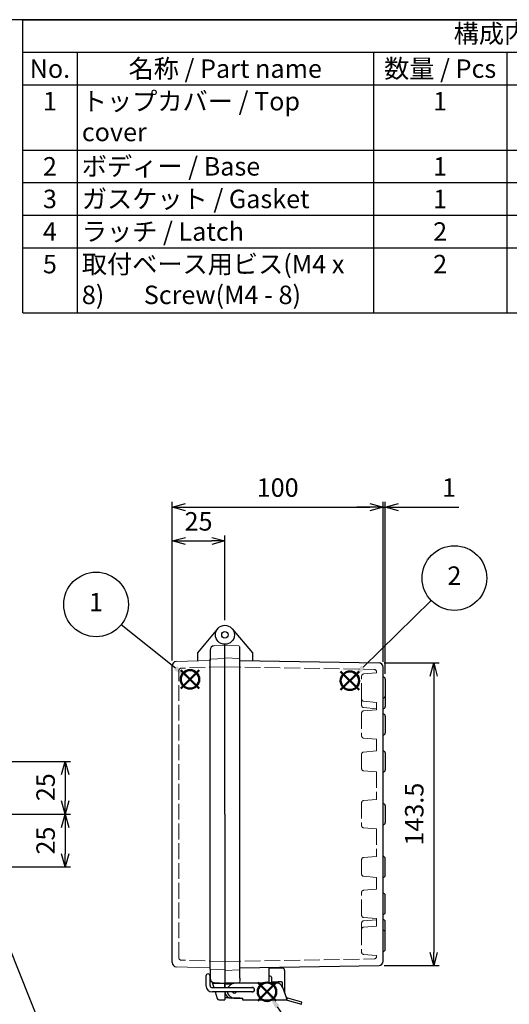
# Model space of a CAD drawing. Units: millimetres. Extents: x 0 to 2065, y 0 to 700.
# Drawn here: x 468 to 700, y 233 to 700 of the extents above; entities that cross this region are included whole.
import ezdxf

# ---------------------------------------------------------------- set-up
doc = ezdxf.new("R2010")
doc.units = ezdxf.units.MM
doc.header["$LTSCALE"] = 2.5
doc.linetypes.add('AM_ISO02W050x2', pattern=[3.75, 3, -0.75])
doc.layers.add('AM_12', color=7, linetype='Continuous', lineweight=50, plot=False)
for name, color, linetype, lineweight in [('AM_5', 3, 'Continuous', 25), ('ﾄｯﾌﾟｶﾊﾞｰ', 7, 'Continuous', 25), ('ﾄｯﾌﾟｶﾊﾞｰ0', 7, 'AM_ISO02W050x2', 13), ('ﾎﾞﾃﾞｨｰ', 2, 'Continuous', 25), ('ﾎﾞﾃﾞｨｰ0', 2, 'AM_ISO02W050x2', 13), ('ﾗｯﾁ', 3, 'Continuous', 25), ('ﾗｯﾁ金具', 6, 'Continuous', 25)]:
    doc.layers.add(name, color=color, linetype=linetype, lineweight=lineweight)
doc.styles.add('ACISOTS', font='isocp.shx', dxfattribs={"height": 1, "bigfont": 'extfont.shx'})
doc.styles.get("Standard").update_dxf_attribs({"font": 'ISOCP.SHX', "bigfont": 'EXTFONT.SHX'})
doc.dimstyles.new('AM_ISO$0', dxfattribs={"dimscale": 2.5, "dimtxt": 3.5, "dimasz": 2.5, "dimexe": 1, "dimexo": 1, "dimgap": 1.5, "dimtad": 1, "dimdec": 1, "dimdsep": 46, "dimtxsty": 'Standard', "dimblk": 'OPEN30', "dimcen": 0, "dimclrd": 3, "dimclre": 3, "dimclrt": 2, "dimadec": 0, "dimazin": 2, "dimtp": 0.1, "dimtm": 0.1, "dimtfac": 0.71, "dimtmove": 0, "dimatfit": 3, "dimldrblk": 'OPEN30', "dimfxl": 0, "dimlwd": -1, "dimlwe": -1, "dimarcsym": 0})
doc.dimstyles.new('AM_ISO$3', dxfattribs={"dimtxt": 3.5, "dimasz": 2.5, "dimexe": 1, "dimexo": 1, "dimgap": 1.5, "dimtad": 1, "dimtoh": 1, "dimdsep": 46, "dimtxsty": 'Standard', "dimblk": 'OPEN30', "dimcen": 0, "dimclrd": 3, "dimclre": 3, "dimclrt": 2, "dimadec": 0, "dimazin": 2, "dimtp": 0.1, "dimtm": 0.1, "dimtfac": 0.71, "dimtofl": 0, "dimtmove": 0, "dimatfit": 0, "dimldrblk": 'OPEN30', "dimfxl": 0, "dimlwd": -1, "dimlwe": -1, "dimarcsym": 0})

# ---------------------------------------------------------------- blocks, each defined once
blk = doc.blocks.new('TK-A3')
blk.add_lwpolyline([(0, 0), (403, 0), (403, 280), (0, 280)], close=True)
blk = doc.blocks.new('*S424242422119')
at = {"layer": 'AM_12', "color": 4}
for p, q in [((492.78, 357.01), (501.53, 365.76)), ((492.78, 365.76), (501.53, 357.01))]:
    blk.add_line(p, q, dxfattribs=at)
blk.add_circle((497.16, 361.39), 4.38, dxfattribs=at)
blk = doc.blocks.new('*S434343432220')
at = {"layer": 'AM_12', "color": 4}
for p, q in [((577.41, 356.25), (586.16, 365)), ((577.41, 365), (586.16, 356.25))]:
    blk.add_line(p, q, dxfattribs=at)
blk.add_circle((581.79, 360.62), 4.38, dxfattribs=at)
blk = doc.blocks.new('*S454545452422')
at = {"layer": 'AM_12', "color": 4}
for p, q in [((523.73, 225.74), (532.48, 234.49)), ((523.73, 234.49), (532.48, 225.74))]:
    blk.add_line(p, q, dxfattribs=at)
blk.add_circle((528.1, 230.11), 4.38, dxfattribs=at)
blk = doc.blocks.new('*S494949492624')
at = {"layer": 'AM_5', "color": 3}
blk.add_line((548.11, 201.48), (533.06, 222.99), dxfattribs=at)
blk.add_circle((556.88, 188.94), 15.31, dxfattribs=at)
at = {"layer": 'AM_5', "color": 3, "linetype": 'Continuous'}
blk.add_trace([(534.01, 223.65), (532.12, 222.33), (528.05, 230.17)], dxfattribs=at)
at = {"layer": 'AM_5', "color": 7, "insert": (556.88, 188.94), "char_height": 8.75, "attachment_point": 5, "style": 'ACISOTS'}
blk.add_mtext('4', dxfattribs=at)
blk = doc.blocks.new('*D40')
at = {"layer": 'AM_5', "color": 3, "transparency": 16777216}
for p, q in [((440.98, 315.51), (481.41, 214.12)), ((481.41, 214.12), (549.7, 214.12))]:
    blk.add_line(p, q, dxfattribs=at)
blk.add_solid([(441.95, 315.89), (440.02, 315.12), (438.67, 321.31)], dxfattribs=at)
at = {"layer": 'Defpoints', "color": 0, "transparency": 16777216}
for p in [(436.63, 326.42), (438.67, 321.31)]:
    blk.add_point(p, dxfattribs=at)
at = {"layer": 'AM_5', "color": 2, "transparency": 16777216, "insert": (517.43, 222.25), "char_height": 8.75, "attachment_point": 5}
blk.add_mtext('2-M4ｲﾝｻｰﾄﾅｯﾄ', dxfattribs=at)
blk = doc.blocks.new('_DatumFilled')
at = {"color": 0, "linetype": 'ByBlock'}
blk.add_solid([(0, 0.577), (-1, 0), (0, -0.577)], dxfattribs=at)
blk = doc.blocks.new('_Open30')
at = {"color": 0, "linetype": 'ByBlock', "lineweight": -2}
for p, q in [((-1, 0.268), (0, 0)), ((0, 0), (-1, -0.268)), ((0, 0), (-1, 0))]:
    blk.add_line(p, q, dxfattribs=at)
blk = doc.blocks.new('*D41')
at = {"layer": 'AM_5', "color": 3, "transparency": 16777216}
for p, q in [((540.22, 396.31), (540.22, 455.51)), ((546.47, 453.01), (558.97, 453.01)), ((565.22, 415.51), (565.22, 455.51))]:
    blk.add_line(p, q, dxfattribs=at)
at = {"layer": 'Defpoints', "color": 0, "transparency": 16777216}
for p in [(565.22, 453.01), (565.22, 413.01), (540.22, 393.81)]:
    blk.add_point(p, dxfattribs=at)
at = {"layer": 'AM_5', "color": 3, "transparency": 16777216, "xscale": 6.25, "yscale": 6.25, "zscale": 6.25, "rotation": 180}
blk.add_blockref('_Open30', (540.22, 453.01), dxfattribs=at)
at = {"layer": 'AM_5', "color": 3, "transparency": 16777216, "xscale": 6.25, "yscale": 6.25, "zscale": 6.25}
blk.add_blockref('_Open30', (565.22, 453.01), dxfattribs=at)
at = {"layer": 'AM_5', "color": 2, "transparency": 16777216, "insert": (552.72, 461.14), "char_height": 8.75, "attachment_point": 5}
blk.add_mtext('25', dxfattribs=at)
blk = doc.blocks.new('*D42')
at = {"layer": 'AM_5', "color": 3, "transparency": 16777216}
for p, q in [((540.22, 396.31), (540.22, 471.51)), ((640.22, 395.74), (640.22, 471.51)), ((546.47, 469.01), (633.97, 469.01))]:
    blk.add_line(p, q, dxfattribs=at)
at = {"layer": 'Defpoints', "color": 0, "transparency": 16777216}
for p in [(640.22, 469.01), (540.22, 393.81), (640.22, 393.24)]:
    blk.add_point(p, dxfattribs=at)
at = {"layer": 'AM_5', "color": 3, "transparency": 16777216, "xscale": 6.25, "yscale": 6.25, "zscale": 6.25, "rotation": 180}
blk.add_blockref('_Open30', (540.22, 469.01), dxfattribs=at)
at = {"layer": 'AM_5', "color": 3, "transparency": 16777216, "xscale": 6.25, "yscale": 6.25, "zscale": 6.25}
blk.add_blockref('_Open30', (640.22, 469.01), dxfattribs=at)
at = {"layer": 'AM_5', "color": 2, "transparency": 16777216, "insert": (590.22, 477.14), "char_height": 8.75, "attachment_point": 5}
blk.add_mtext('100', dxfattribs=at)
blk = doc.blocks.new('*D43')
at = {"layer": 'AM_5', "color": 3, "transparency": 16777216}
for p, q in [((640.22, 395.74), (640.22, 471.51)), ((641.22, 390.01), (641.22, 471.51)), ((633.97, 469.01), (627.72, 469.01)), ((640.22, 469.01), (641.22, 469.01)), ((647.47, 469.01), (676.06, 469.01))]:
    blk.add_line(p, q, dxfattribs=at)
at = {"layer": 'Defpoints', "color": 0, "transparency": 16777216}
for p in [(640.22, 469.01), (640.22, 393.24), (641.22, 387.51)]:
    blk.add_point(p, dxfattribs=at)
at = {"layer": 'AM_5', "color": 3, "transparency": 16777216, "xscale": 6.25, "yscale": 6.25, "zscale": 6.25}
blk.add_blockref('_Open30', (640.22, 469.01), dxfattribs=at)
at = {"layer": 'AM_5', "color": 3, "transparency": 16777216, "xscale": 6.25, "yscale": 6.25, "zscale": 6.25, "rotation": 180}
blk.add_blockref('_Open30', (641.22, 469.01), dxfattribs=at)
at = {"layer": 'AM_5', "color": 2, "transparency": 16777216, "insert": (671.44, 477.14), "char_height": 8.75, "attachment_point": 5}
blk.add_mtext('1', dxfattribs=at)
blk = doc.blocks.new('*D51')
at = {"layer": 'AM_5', "color": 3, "transparency": 16777216}
for p, q in [((446.65, 348.51), (491.99, 348.51)), ((489.49, 342.26), (489.49, 329.76)), ((448.06, 323.51), (491.99, 323.51))]:
    blk.add_line(p, q, dxfattribs=at)
at = {"layer": 'Defpoints', "color": 0, "transparency": 16777216}
for p in [(444.15, 348.51), (445.56, 323.51), (489.49, 323.51)]:
    blk.add_point(p, dxfattribs=at)
at = {"layer": 'AM_5', "color": 3, "transparency": 16777216, "xscale": 6.25, "yscale": 6.25, "zscale": 6.25}
for p, rotation in [((489.49, 348.51), 90), ((489.49, 323.51), 270)]:
    blk.add_blockref('_Open30', p, dxfattribs=dict(at, rotation=rotation))
at = {"layer": 'AM_5', "color": 2, "transparency": 16777216, "insert": (481.36, 336.28), "char_height": 8.75, "attachment_point": 5, "rotation": 90}
blk.add_mtext('25', dxfattribs=at)
blk = doc.blocks.new('*D52')
at = {"layer": 'AM_5', "color": 3, "transparency": 16777216}
for p, q in [((448.06, 323.51), (491.99, 323.51)), ((489.49, 317.26), (489.49, 304.76)), ((446.65, 298.51), (491.99, 298.51))]:
    blk.add_line(p, q, dxfattribs=at)
at = {"layer": 'Defpoints', "color": 0, "transparency": 16777216}
for p in [(445.56, 323.51), (444.15, 298.51), (489.49, 298.51)]:
    blk.add_point(p, dxfattribs=at)
at = {"layer": 'AM_5', "color": 3, "transparency": 16777216, "xscale": 6.25, "yscale": 6.25, "zscale": 6.25}
for p, rotation in [((489.49, 323.51), 90), ((489.49, 298.51), 270)]:
    blk.add_blockref('_Open30', p, dxfattribs=dict(at, rotation=rotation))
at = {"layer": 'AM_5', "color": 2, "transparency": 16777216, "insert": (481.36, 311.01), "char_height": 8.75, "attachment_point": 5, "rotation": 90}
blk.add_mtext('25', dxfattribs=at)
blk = doc.blocks.new('*D53')
at = {"layer": 'AM_5', "color": 3, "transparency": 16777216}
for p, q in [((640.76, 395.24), (666.72, 395.24)), ((664.22, 388.99), (664.22, 258.04)), ((640.76, 251.79), (666.72, 251.79))]:
    blk.add_line(p, q, dxfattribs=at)
at = {"layer": 'Defpoints', "color": 0, "transparency": 16777216}
for p in [(638.26, 395.24), (638.26, 251.79), (664.22, 251.79)]:
    blk.add_point(p, dxfattribs=at)
at = {"layer": 'AM_5', "color": 3, "transparency": 16777216, "xscale": 6.25, "yscale": 6.25, "zscale": 6.25}
for p, rotation in [((664.22, 395.24), 90), ((664.22, 251.79), 270)]:
    blk.add_blockref('_Open30', p, dxfattribs=dict(at, rotation=rotation))
at = {"layer": 'AM_5', "color": 2, "transparency": 16777216, "insert": (656.1, 323.51), "char_height": 8.75, "attachment_point": 5, "rotation": 90}
blk.add_mtext('143.5', dxfattribs=at)

msp = doc.modelspace()

# ---------------------------------------------------------------- linework, layer by layer
at = {"color": 7}
for p, q in [((469.396, 700), (1007.5, 700)), ((469.396, 561.062), (469.396, 700)), ((469.396, 561.062), (1007.5, 561.062))]:
    msp.add_line(p, q, dxfattribs=at)
at = {"color": 1}
for p, q in [((469.396, 684.562), (1007.5, 684.562)), ((495.143, 684.562), (495.143, 669.125)), ((635.577, 684.562), (635.577, 669.125)), ((698.872, 684.562), (698.872, 669.125)), ((469.396, 669.125), (1007.5, 669.125)), ((495.143, 669.125), (495.143, 638.25)), ((635.577, 669.125), (635.577, 638.25)), ((698.872, 669.125), (698.872, 638.25)), ((469.396, 638.25), (1007.5, 638.25)), ((495.143, 638.25), (495.143, 622.812)), ((635.577, 638.25), (635.577, 622.812)), ((698.872, 638.25), (698.872, 622.812)), ((469.396, 622.812), (1007.5, 622.812)), ((495.143, 622.812), (495.143, 607.375)), ((635.577, 622.812), (635.577, 607.375)), ((698.872, 622.812), (698.872, 607.375)), ((469.396, 607.375), (1007.5, 607.375)), ((495.143, 607.375), (495.143, 591.938)), ((635.577, 607.375), (635.577, 591.938)), ((698.872, 607.375), (698.872, 591.938)), ((469.396, 591.938), (1007.5, 591.938)), ((495.143, 591.938), (495.143, 561.062)), ((635.577, 591.938), (635.577, 561.062)), ((698.872, 591.938), (698.872, 561.062))]:
    msp.add_line(p, q, dxfattribs=at)
at = {"layer": 'AM_5', "color": 3}
for p, q in [((663.043, 424.701), (630.72, 393.119)), ((516.111, 413.337), (541.811, 392.81))]:
    msp.add_line(p, q, dxfattribs=at)
for centre in [(673.996, 435.402), (504.147, 422.893)]:
    msp.add_circle(centre, 15.312, dxfattribs=at)
at = {"layer": 'AM_5', "color": 3, "linetype": 'Continuous'}
for points in [[(541.092, 391.91), (542.53, 393.71), (548.648, 387.35)], [(629.915, 393.943), (631.525, 392.295), (624.462, 387.004)]]:
    msp.add_trace(points, dxfattribs=at)
at = {"layer": 'ﾄｯﾌﾟｶﾊﾞｰ'}
for p, q in [((561.777, 411.405), (552.224, 400.02)), ((552.224, 400.02), (552.224, 396.185)), ((558.224, 401.247), (558.224, 396.37)), ((540.224, 253.215), (540.224, 393.81)), ((558.224, 250.129), (558.224, 245.777)), ((559.085, 244.155), (559.955, 241.312)), ((565.224, 243.512), (565.224, 241.312)), ((560.567, 239.312), (561.507, 236.241)), ((565.224, 239.312), (565.224, 235.534)), ((562.464, 235.534), (565.224, 235.534))]:
    msp.add_line(p, q, dxfattribs=at)
at = {"layer": 'ﾄｯﾌﾟｶﾊﾞｰ', "lineweight": 0}
for p, q in [((565.224, 403.512), (560.119, 403.245)), ((558.224, 396.37), (542.154, 395.809)), ((558.224, 250.655), (542.154, 251.216)), ((565.224, 243.512), (560.119, 243.78))]:
    msp.add_line(p, q, dxfattribs=at)
at = {"layer": 'ﾄｯﾌﾟｶﾊﾞｰ'}
for radius in [4.5, 1.542]:
    msp.add_circle((565.224, 408.512), radius, dxfattribs=at)
for centre, radius, start, end in [((560.224, 401.247), 2, 93, 180), ((542.224, 393.81), 2, 92, 180), ((542.224, 253.215), 2, 180, 268), ((560.224, 245.777), 2, 180, 267), ((562.464, 236.534), 1, 197.01988, 270)]:
    msp.add_arc(centre, radius, start, end, dxfattribs=at)
at = {"layer": 'ﾄｯﾌﾟｶﾊﾞｰ0', "lineweight": 0}
for p, q in [((565.224, 393.412), (544.389, 392.685)), ((565.224, 253.612), (544.389, 254.34))]:
    msp.add_line(p, q, dxfattribs=at)
at = {"layer": 'ﾄｯﾌﾟｶﾊﾞｰ0'}
for p, q in [((543.424, 255.339), (543.424, 391.685)), ((559.352, 243.284), (565.224, 243.284))]:
    msp.add_line(p, q, dxfattribs=at)
for centre, start, end in [((544.424, 391.685), 92, 180), ((544.424, 255.339), 180, 268)]:
    msp.add_arc(centre, 1, start, end, dxfattribs=at)
at = {"layer": 'ﾎﾞﾃﾞｨｰ'}
for p, q in [((568.671, 411.405), (578.224, 400.02)), ((565.224, 323.512), (565.224, 404.012)), ((565.224, 323.512), (565.224, 404.012)), ((572.224, 245.761), (572.224, 402.785)), ((558.224, 250.129), (558.224, 396.895)), ((578.224, 400.02), (578.224, 396.286)), ((572.224, 396.391), (638.259, 395.238)), ((640.224, 253.786), (640.224, 393.239)), ((641.224, 387.512), (641.224, 379.512)), ((641.224, 379.512), (641.224, 374.512)), ((641.224, 370.012), (641.224, 362.012)), ((641.224, 352.512), (641.224, 344.512)), ((641.224, 327.512), (641.224, 319.512)), ((565.224, 323.512), (565.224, 243.512)), ((565.224, 323.512), (565.224, 243.512)), ((641.224, 294.512), (641.224, 302.512)), ((641.224, 277.012), (641.224, 285.012)), ((641.224, 267.512), (641.224, 272.512)), ((641.224, 259.512), (641.224, 267.512)), ((572.224, 250.634), (638.259, 251.786)), ((586.224, 243.512), (586.224, 250.878)), ((568.224, 242.863), (568.224, 243.617)), ((572.224, 245.761), (572.224, 244.512)), ((572.224, 244.512), (572.224, 244.24)), ((567.294, 236.534), (565.224, 236.534))]:
    msp.add_line(p, q, dxfattribs=at)
at = {"layer": 'ﾎﾞﾃﾞｨｰ', "lineweight": 0}
for p, q in [((565.224, 403.512), (571.741, 403.285)), ((565.224, 397.262), (558.224, 396.895)), ((565.224, 397.562), (572.224, 397.318)), ((565.224, 249.762), (558.224, 250.129)), ((565.224, 249.462), (572.224, 249.707)), ((565.224, 243.512), (571.741, 243.74))]:
    msp.add_line(p, q, dxfattribs=at)
for centre, start, end in [((571.724, 402.785), 360, 88), ((571.724, 244.24), 272, 360)]:
    msp.add_arc(centre, 0.5, start, end, dxfattribs=at)
at = {"layer": 'ﾎﾞﾃﾞｨｰ'}
for centre, radius, start, end in [((638.224, 393.239), 2, 360, 89), ((640.224, 387.512), 1, 360, 90), ((640.224, 379.512), 1, 270, 360), ((640.224, 374.512), 1, 270, 360), ((640.224, 370.012), 1, 360, 90), ((640.224, 362.012), 1, 270, 360), ((640.224, 352.512), 1, 360, 90), ((640.224, 344.512), 1, 270, 360), ((640.224, 327.512), 1, 360, 90), ((640.224, 319.512), 1, 270, 360), ((640.224, 302.512), 1, 0, 90), ((640.224, 294.512), 1, 270, 360), ((640.224, 285.012), 1, 0, 90), ((640.224, 277.012), 1, 270, 0), ((640.224, 272.512), 1, 0, 90), ((640.224, 267.512), 1, 0, 90), ((640.224, 259.512), 1, 270, 360), ((638.224, 253.786), 2, 271, 360)]:
    msp.add_arc(centre, radius, start, end, dxfattribs=at)
at = {"layer": 'ﾎﾞﾃﾞｨｰ0'}
for p, q in [((565.224, 393.313), (636.041, 392.077)), ((630.024, 378.068), (630.024, 388.956)), ((637.024, 390.512), (630.932, 389.952)), ((637.024, 391.077), (637.024, 390.512)), ((630.024, 375.068), (630.024, 378.068)), ((637.024, 376.512), (630.932, 377.072)), ((637.024, 373.512), (630.932, 374.072)), ((637.024, 376.512), (637.024, 373.012)), ((630.024, 371.457), (630.024, 360.568)), ((637.024, 373.012), (630.932, 372.452)), ((630.932, 359.572), (637.024, 359.012)), ((637.024, 359.012), (637.024, 353.512)), ((630.024, 345.068), (630.024, 351.957)), ((637.024, 353.512), (630.932, 352.952)), ((637.024, 343.512), (630.932, 344.072)), ((637.024, 343.512), (637.024, 330.512)), ((630.024, 328.957), (630.024, 318.068)), ((637.024, 330.512), (630.932, 329.952)), ((630.932, 317.072), (637.024, 316.512)), ((637.024, 316.512), (637.024, 303.512)), ((637.024, 303.512), (630.932, 302.952)), ((630.024, 301.957), (630.024, 295.068)), ((637.024, 293.512), (630.932, 294.072)), ((637.024, 293.512), (637.024, 288.012)), ((630.024, 275.568), (630.024, 286.457)), ((630.932, 287.452), (637.024, 288.012)), ((630.024, 271.957), (630.024, 268.957)), ((637.024, 274.012), (630.932, 274.572)), ((637.024, 273.512), (630.932, 272.952)), ((637.024, 274.012), (637.024, 270.512)), ((630.024, 268.957), (630.024, 258.068)), ((637.024, 270.512), (630.932, 269.952)), ((637.024, 256.512), (630.932, 257.072)), ((565.224, 253.712), (636.041, 254.948)), ((637.024, 256.512), (637.024, 255.948)), ((565.224, 243.034), (568.224, 243.034))]:
    msp.add_line(p, q, dxfattribs=at)
for centre, start, end in [((636.024, 391.077), 360, 89), ((631.024, 388.957), 95.25153, 180), ((631.024, 378.068), 180, 264.74847), ((631.024, 375.068), 180, 264.74847), ((631.024, 371.457), 95.25153, 180), ((631.024, 360.568), 180, 264.74847), ((631.024, 351.957), 95.25153, 180), ((631.024, 345.068), 180, 264.74847), ((631.024, 328.957), 95.25153, 180), ((631.024, 318.068), 180, 264.74847), ((631.024, 301.957), 95.25153, 180), ((631.024, 295.068), 180, 264.74847), ((631.024, 286.457), 95.25153, 180), ((631.024, 275.568), 180, 264.74847), ((631.024, 271.957), 95.25153, 180), ((631.024, 268.957), 95.25153, 180), ((631.024, 258.068), 180, 264.74847), ((636.024, 255.948), 271, 360)]:
    msp.add_arc(centre, 1, start, end, dxfattribs=at)
at = {"layer": 'ﾗｯﾁ', "linetype": 'Continuous'}
for p, q in [((590.524, 250.512), (586.224, 250.512)), ((592.524, 250.512), (590.524, 250.512)), ((593.524, 249.512), (593.524, 238.609)), ((565.224, 241.312), (565.224, 243.312)), ((572.351, 243.512), (565.424, 243.512)), ((572.524, 243.512), (572.351, 243.512)), ((587.224, 243.512), (572.524, 243.512)), ((586.724, 246.812), (586.224, 246.812)), ((587.224, 246.312), (587.224, 244.512)), ((587.224, 244.512), (587.224, 243.812)), ((587.224, 243.512), (587.224, 243.812)), ((587.324, 243.512), (587.224, 243.512)), ((587.724, 244.012), (590.524, 244.012)), ((591.504, 244.012), (590.524, 244.012)), ((591.52, 244.012), (591.504, 244.012)), ((591.561, 244.012), (591.52, 244.012)), ((591.614, 244.012), (591.561, 244.012)), ((591.667, 244.011), (591.614, 244.012)), ((591.711, 244.01), (591.667, 244.011)), ((591.75, 244.009), (591.711, 244.01)), ((591.787, 244.008), (591.75, 244.009)), ((591.825, 244.007), (591.787, 244.008)), ((591.865, 244.005), (591.825, 244.007)), ((591.906, 244.002), (591.865, 244.005)), ((591.947, 244), (591.906, 244.002)), ((591.987, 243.996), (591.947, 244)), ((592.027, 243.993), (591.987, 243.996)), ((592.067, 243.988), (592.027, 243.993)), ((592.106, 243.983), (592.067, 243.988)), ((592.146, 243.977), (592.106, 243.983)), ((592.186, 243.97), (592.146, 243.977)), ((592.225, 243.961), (592.186, 243.97)), ((592.264, 243.951), (592.225, 243.961)), ((592.303, 243.938), (592.264, 243.951)), ((592.34, 243.923), (592.303, 243.938)), ((592.376, 243.905), (592.34, 243.923)), ((592.408, 243.881), (592.376, 243.905)), ((592.434, 243.851), (592.408, 243.881)), ((592.445, 243.812), (592.434, 243.851)), ((592.445, 243.452), (592.445, 243.812)), ((592.445, 242.66), (592.445, 243.452)), ((592.445, 241.857), (592.445, 242.66)), ((592.445, 241.573), (592.445, 241.857)), ((572.524, 236.312), (568.474, 236.312))]:
    msp.add_line(p, q, dxfattribs=at)
at = {"layer": 'ﾗｯﾁ'}
for p, q in [((565.224, 243.512), (565.224, 241.312)), ((565.224, 241.312), (565.224, 243.512))]:
    msp.add_line(p, q, dxfattribs=at)
at = {"layer": 'ﾗｯﾁ', "linetype": 'Continuous'}
for centre, radius, start, end in [((592.524, 249.512), 1, 360, 90), ((565.424, 243.312), 0.2, 90, 180), ((586.724, 246.312), 0.5, 360, 90), ((587.724, 244.512), 0.5, 180, 225), ((587.724, 244.512), 0.5, 225, 270), ((568.474, 239.562), 3.25, 184.41827, 270)]:
    msp.add_arc(centre, radius, start, end, dxfattribs=at)
at = {"layer": 'ﾗｯﾁ金具'}
for p, q in [((556.224, 246.812), (556.224, 242.312)), ((558.224, 242.312), (558.224, 246.812)), ((559.224, 241.312), (578.224, 241.312)), ((578.224, 239.312), (559.224, 239.312))]:
    msp.add_line(p, q, dxfattribs=at)
at = {"layer": 'ﾗｯﾁ金具', "linetype": 'Continuous'}
for p, q in [((582.724, 243.512), (569.646, 243.211)), ((589.639, 243.512), (582.734, 243.512)), ((592.458, 241.538), (594.36, 236.312)), ((570.281, 236.312), (573.724, 236.312)), ((573.724, 235.312), (573.724, 236.312)), ((594.724, 235.312), (573.724, 235.312)), ((594.724, 236.312), (594.36, 236.312)), ((594.724, 235.312), (594.36, 236.312)), ((594.724, 235.312), (594.724, 236.312)), ((594.724, 235.312), (601.485, 233.501)), ((601.744, 234.466), (594.983, 236.278)), ((601.485, 233.501), (601.744, 234.466))]:
    msp.add_line(p, q, dxfattribs=at)
at = {"layer": 'ﾗｯﾁ金具'}
for centre, radius, start, end in [((557.224, 246.812), 1, 360, 180), ((559.224, 242.312), 3, 180, 270), ((559.224, 242.312), 1, 180, 270), ((578.224, 240.312), 1.05, 252.24721, 107.75279), ((578.224, 240.312), 1, 270, 90)]:
    msp.add_arc(centre, radius, start, end, dxfattribs=at)
at = {"layer": 'ﾗｯﾁ金具', "linetype": 'Continuous'}
for centre, radius, start, end in [((569.724, 239.812), 3.4, 91.31801, 153.82103), ((589.639, 240.512), 3, 20, 90), ((569.724, 239.812), 3.4, 188.46279, 249.63587), ((569.724, 239.812), 1.05, 208.45079, 331.56312), ((570.281, 241.312), 5, 249.63587, 270), ((594.724, 235.312), 1, 75, 90)]:
    msp.add_arc(centre, radius, start, end, dxfattribs=at)

# ---------------------------------------------------------------- block references
at = {"lineweight": 0, "xscale": 2.5, "yscale": 2.5, "zscale": 2.5}
msp.add_blockref('TK-A3', (0, 0), dxfattribs=at)
at = {"layer": 'AM_12'}
for name, p in [('*S424242422119', (51.501, 26.012)), ('*S434343432220', (42.671, 26.153)), ('*S454545452422', (57.074, 9.248))]:
    msp.add_blockref(name, p, dxfattribs=at)
at = {"layer": 'AM_5'}
msp.add_blockref('*S494949492624', (57.074, 9.248), dxfattribs=at)

# ---------------------------------------------------------------- texts
at = {"color": 2, "insert": (738.448, 692.281), "char_height": 8.75, "attachment_point": 5, "style": 'ACISOTS'}
msp.add_mtext('構成内容 / Components', dxfattribs=at)
at = {"color": 2, "char_height": 8.75, "style": 'ACISOTS'}
for s, insert, width, attachment_point in [('名称 / Part name', (565.36, 681.188), 135.9341, 2), ('数量 / Pcs', (667.225, 681.188), 58.79547, 2), ('No.', (482.27, 681.188), 21.24642, 2), ('1', (482.27, 665.75), 21.24642, 2), ('トップカバー / Top cover', (497.393, 665.75), 135.9341, 1), ('1', (667.225, 665.75), 58.79547, 2), ('2', (482.27, 634.875), 21.24642, 2), ('ボディー / Base', (497.393, 634.875), 135.9341, 1), ('1', (667.225, 634.875), 58.79547, 2), ('3', (482.27, 619.437), 21.24642, 2), ('ガスケット / Gasket', (497.393, 619.437), 135.9341, 1), ('1', (667.225, 619.437), 58.79547, 2), ('4', (482.27, 604), 21.24642, 2), ('ラッチ / Latch', (497.393, 604), 135.9341, 1), ('2', (667.225, 604), 58.79547, 2), ('5', (482.27, 588.562), 21.24642, 2), ('取付ベース用ビス(M4 x 8)       Screw(M4 - 8)', (497.393, 588.562), 135.9341, 1), ('2', (667.225, 588.562), 58.79547, 2)]:
    msp.add_mtext(s, dxfattribs=dict(at, insert=insert, width=width, attachment_point=attachment_point))
at = {"layer": 'AM_5', "color": 7, "char_height": 8.75, "attachment_point": 5, "style": 'ACISOTS'}
for s, insert in [('2', (673.996, 435.402)), ('1', (504.147, 422.893))]:
    msp.add_mtext(s, dxfattribs=dict(at, insert=insert))

# ---------------------------------------------------------------- dimensions: what is measured, and where the dimension line sits
at = {"layer": 'AM_5'}
for base, p2, override, picture, middle in [((640.224, 469.012), (640.224, 393.239), {"dimdec": 2, "dimtix": 1}, '*D42', (590.224, 477.137)), ((565.224, 453.012), (565.224, 413.012), {"dimdec": 2}, '*D41', (552.724, 461.138))]:
    dim = msp.add_linear_dim(base=base, p1=(540.224, 393.81), p2=p2, dimstyle='AM_ISO$0', override=override, dxfattribs=at)
    dim.commit()
    dim.dimension.update_dxf_attribs({"geometry": picture, "text_midpoint": middle})
dim = msp.add_linear_dim(base=(640.224, 469.012), p1=(641.224, 387.512), p2=(640.224, 393.239), dimstyle='AM_ISO$0', override={"dimdec": 2, "dimtix": 1}, dxfattribs=at)
dim.commit()
dim.dimension.update_dxf_attribs({"geometry": '*D43', "text_midpoint": (671.437, 469.012), "dimtype": 160})
dim = msp.add_linear_dim(base=(664.224, 251.786), p1=(638.259, 395.238), p2=(638.259, 251.786), angle=90, dimstyle='AM_ISO$0', dxfattribs=at)
dim.commit()
dim.dimension.update_dxf_attribs({"geometry": '*D53', "text_midpoint": (664.224, 323.512), "dimtype": 160})
dim = msp.add_linear_dim(base=(489.489, 323.512), p1=(444.154, 348.512), p2=(445.562, 323.512), angle=90, dimstyle='AM_ISO$0', override={"dimdec": 2}, dxfattribs=at)
dim.commit()
dim.dimension.update_dxf_attribs({"geometry": '*D51', "text_midpoint": (489.489, 336.279), "dimtype": 160})
dim = msp.add_diameter_dim_2p(p1=(436.631, 326.422), p2=(438.668, 321.313), text='2-M4ｲﾝｻｰﾄﾅｯﾄ', dimstyle='AM_ISO$3', override={"dimscale": 2.5, "dimblk1": 'DatumFilled', "dimsah": 1}, dxfattribs=at)
dim.commit()
dim.dimension.update_dxf_attribs({"geometry": '*D40', "text_midpoint": (517.429, 214.121), "dimtype": 163})
dim = msp.add_linear_dim(base=(489.489, 298.512), p1=(445.562, 323.512), p2=(444.154, 298.512), angle=90, dimstyle='AM_ISO$0', override={"dimdec": 2}, dxfattribs=at)
dim.commit()
dim.dimension.update_dxf_attribs({"geometry": '*D52', "text_midpoint": (481.363, 311.012)})

doc.saveas('drawing.dxf')
